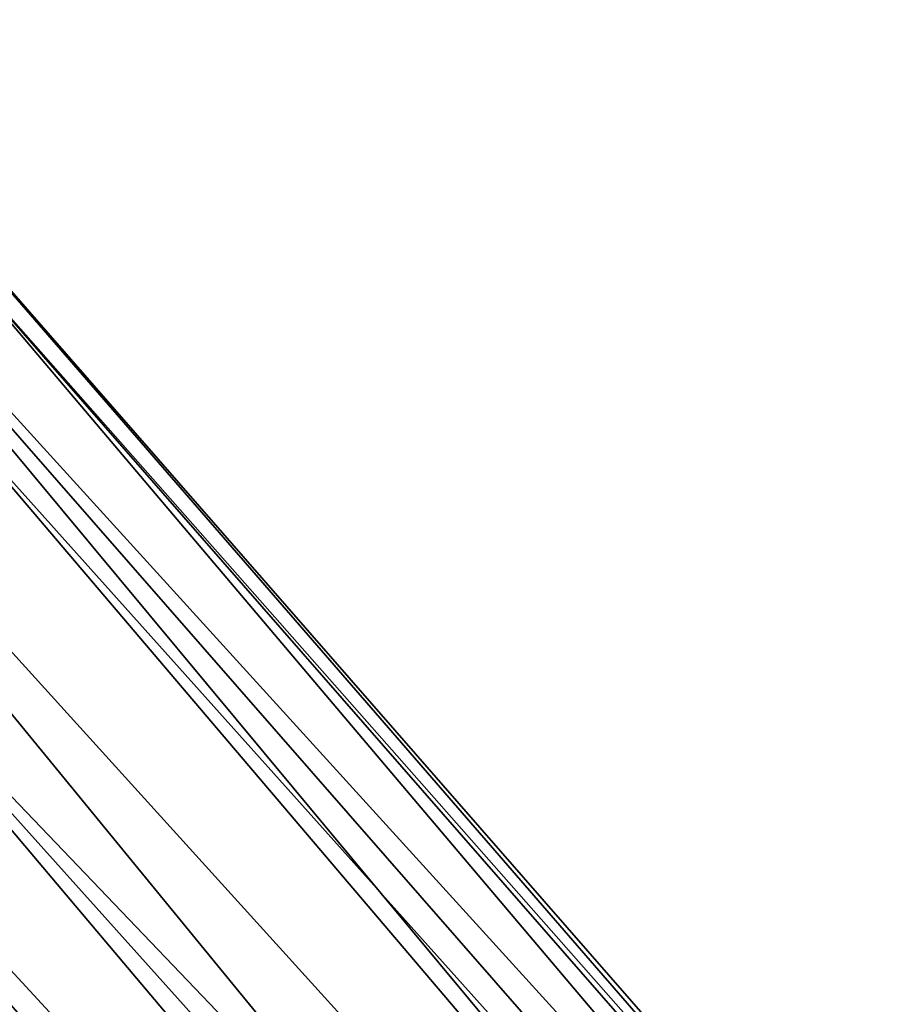
# Model space of a CAD drawing. Units: inches. Extents: x -9.1 to 10.9, y -12.1 to 12.1.
# Drawn here: x -7.8 to -6.5, y 8 to 9.4 of the extents above; entities that cross this region are included whole.
import ezdxf

# ---------------------------------------------------------------- set-up
doc = ezdxf.new("R2010")
doc.units = ezdxf.units.IN
doc.header["$MEASUREMENT"] = 0
doc.layers.add('SEAT-BASE', color=5, linetype='Continuous')

msp = doc.modelspace()

# ---------------------------------------------------------------- linework, layer by layer
at = {"layer": 'SEAT-BASE'}
for points in [[(-4.8483, 5.1941, 12.8569), (-8.3453, 9.3967, 0.9014), (-8.595, 9.3276, 0.9535)], [(-4.6949, 5.2222, 12.813), (-4.5796, 5.2556, 12.5772), (-8.3453, 9.3967, 0.9014)], [(-8.1149, 9.3316, 0.8082), (-8.3453, 9.3967, 0.9014), (-4.5796, 5.2556, 12.5772)], [(-4.8483, 5.1941, 12.8569), (-4.6949, 5.2222, 12.813), (-8.3453, 9.3967, 0.9014)], [(-7.9837, 9.1405, 0.7013), (-8.1149, 9.3316, 0.8082), (-4.2813, 4.9443, 12.9791)], [(-4.2813, 4.9443, 12.9791), (-8.1149, 9.3316, 0.8082), (-4.5796, 5.2556, 12.5772)], [(-5.0768, 5.0335, 12.848), (-8.595, 9.3276, 0.9535), (-8.7937, 9.0666, 0.923)], [(-8.595, 9.3276, 0.9535), (-5.0768, 5.0335, 12.848), (-4.8483, 5.1941, 12.8569)], [(-7.9837, 9.1405, 0.7013), (-4.3411, 4.9708, 12.5929), (-4.3346, 4.8306, 12.507)], [(-7.9837, 9.1405, 0.7013), (-4.2813, 4.9443, 12.9791), (-4.3411, 4.9708, 12.5929)], [(-4.3346, 4.8306, 12.507), (-7.978, 8.8969, 0.6144), (-7.9837, 9.1405, 0.7013)], [(-8.7937, 9.0666, 0.923), (-5.1355, 4.9071, 12.8372), (-5.0768, 5.0335, 12.848)], [(-5.1387, 4.7557, 12.8529), (-8.7937, 9.0666, 0.923), (-8.788, 8.8229, 0.836)], [(-8.7937, 9.0666, 0.923), (-5.1387, 4.7557, 12.8529), (-5.1355, 4.9071, 12.8372)], [(-4.3838, 4.6722, 12.451), (-8.1767, 8.6359, 0.5838), (-7.978, 8.8969, 0.6144)], [(-7.978, 8.8969, 0.6144), (-4.3346, 4.8306, 12.507), (-4.3838, 4.6722, 12.451)], [(-8.788, 8.8229, 0.836), (-8.6569, 8.6319, 0.7292), (-5.083, 4.5399, 12.7257)], [(-5.083, 4.5399, 12.7257), (-5.128, 4.6409, 12.7941), (-8.788, 8.8229, 0.836)], [(-5.128, 4.6409, 12.7941), (-5.1387, 4.7557, 12.8529), (-8.788, 8.8229, 0.836)], [(-4.9025, 4.4124, 12.5857), (-5.0028, 4.4592, 12.6526), (-8.6569, 8.6319, 0.7292)], [(-8.6569, 8.6319, 0.7292), (-8.4264, 8.5667, 0.636), (-4.9025, 4.4124, 12.5857)], [(-5.083, 4.5399, 12.7257), (-8.6569, 8.6319, 0.7292), (-5.0028, 4.4592, 12.6526)], [(-8.4264, 8.5667, 0.636), (-8.1767, 8.6359, 0.5838), (-4.6439, 4.4517, 12.4356)], [(-8.1767, 8.6359, 0.5838), (-4.3838, 4.6722, 12.451), (-4.4966, 4.5357, 12.4308)], [(-4.4966, 4.5357, 12.4308), (-4.6439, 4.4517, 12.4356), (-8.1767, 8.6359, 0.5838)], [(-4.7671, 4.3801, 12.5634), (-4.9025, 4.4124, 12.5857), (-8.4264, 8.5667, 0.636)], [(-4.6439, 4.4517, 12.4356), (-4.7671, 4.3801, 12.5634), (-8.4264, 8.5667, 0.636)]]:
    msp.add_3dface(points, dxfattribs=at)

doc.saveas('drawing.dxf')
